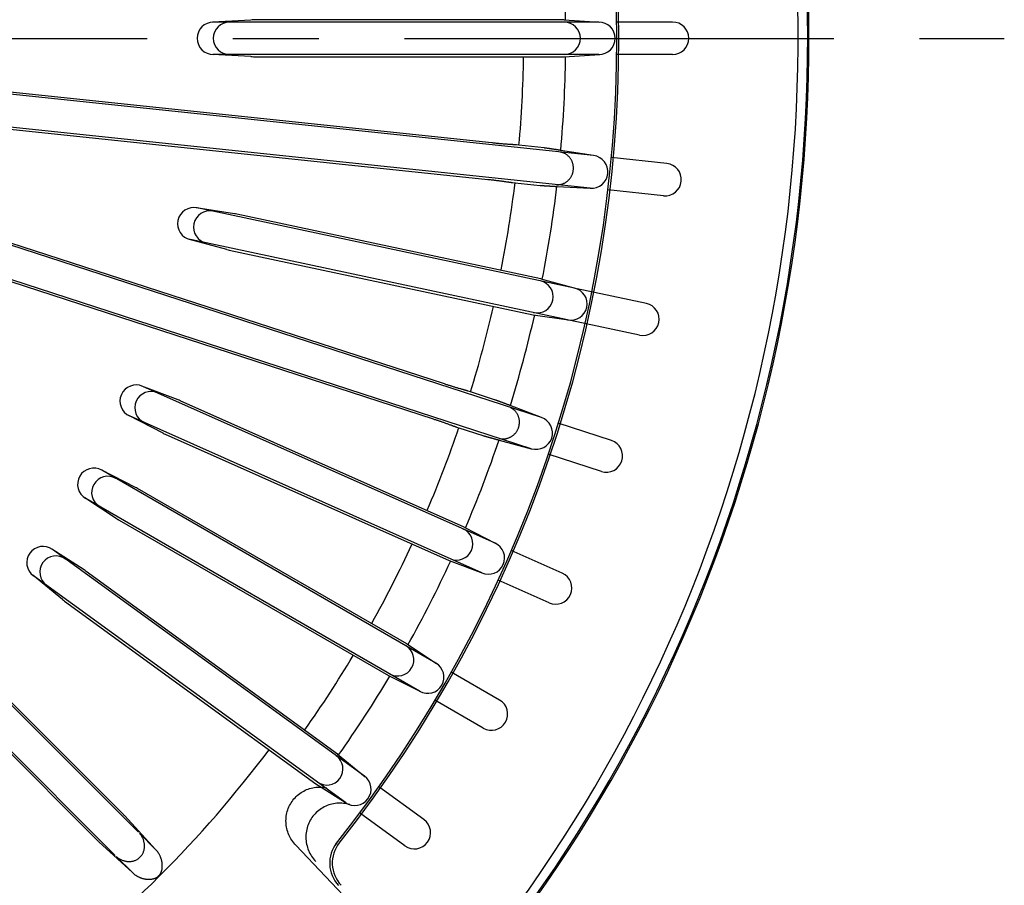
# Model space of a CAD drawing. Units: millimetres. Extents: x -470 to 460, y -239 to 178.
# Drawn here: x 369 to 460, y -53 to 27 of the extents above; entities that cross this region are included whole.
import ezdxf

# ---------------------------------------------------------------- set-up
doc = ezdxf.new("R2010")
doc.units = ezdxf.units.MM
doc.header["$LTSCALE"] = 1.25
doc.linetypes.add('CENTER', pattern=[50.8, 31.75, -6.35, 6.35, -6.35])

# ---------------------------------------------------------------- blocks, each defined once
blk = doc.blocks.new('DC_GROUP_AM30007外形図_195')
at = {"color": 7, "linetype": 'Continuous', "lineweight": 25}
blk.add_line((404.157, -49.786), (399.975, -46.747), dxfattribs=at)
blk = doc.blocks.new('DC_GROUP_AM30007外形図_196')
at = {"color": 7, "linetype": 'Continuous', "lineweight": 25}
blk.add_line((411.415, -38.898), (406.94, -36.315), dxfattribs=at)
blk = doc.blocks.new('DC_GROUP_AM30007外形図_197')
at = {"color": 7, "linetype": 'Continuous', "lineweight": 25}
blk.add_line((405.92, -47.359), (401.738, -44.32), dxfattribs=at)
blk = doc.blocks.new('DC_GROUP_AM30007外形図_200')
at = {"color": 7, "linetype": 'Continuous', "lineweight": 25}
blk.add_line((422.33, -15.153), (417.419, -13.557), dxfattribs=at)
blk = doc.blocks.new('DC_GROUP_AM30007外形図_201')
at = {"color": 7, "linetype": 'Continuous', "lineweight": 25}
blk.add_line((418.715, -24.571), (413.997, -22.47), dxfattribs=at)
blk = doc.blocks.new('DC_GROUP_AM30007外形図_202')
at = {"color": 7, "linetype": 'Continuous', "lineweight": 25}
blk.add_line((412.915, -36.3), (408.44, -33.717), dxfattribs=at)
blk = doc.blocks.new('DC_GROUP_AM30007外形図_203')
at = {"color": 7, "linetype": 'Continuous', "lineweight": 25}
blk.add_line((417.495, -27.312), (412.776, -25.211), dxfattribs=at)
blk = doc.blocks.new('DC_GROUP_AM30007外形図_204')
at = {"color": 7, "linetype": 'Continuous', "lineweight": 25}
blk.add_line((423.257, -12.3), (418.347, -10.704), dxfattribs=at)
blk = doc.blocks.new('DC_GROUP_AM30007外形図_205')
at = {"color": 7, "linetype": 'Continuous', "lineweight": 25}
blk.add_line((425.868, -2.555), (419.484, -1.198), dxfattribs=at)
blk = doc.blocks.new('DC_GROUP_AM30007外形図_211')
at = {"color": 7, "linetype": 'Continuous', "lineweight": 25}
blk.add_line((428.911, 26.401), (423.752, 26.401), dxfattribs=at)
blk = doc.blocks.new('DC_GROUP_AM30007外形図_214')
at = {"color": 7, "linetype": 'Continuous', "lineweight": 25}
blk.add_line((428.384, 13.327), (423.251, 13.866), dxfattribs=at)
blk = doc.blocks.new('DC_GROUP_AM30007外形図_215')
at = {"color": 7, "linetype": 'Continuous', "lineweight": 25}
blk.add_line((428.911, 23.401), (423.752, 23.401), dxfattribs=at)
blk = doc.blocks.new('DC_GROUP_AM30007外形図_216')
at = {"color": 7, "linetype": 'Continuous', "lineweight": 25}
blk.add_line((428.07, 10.343), (422.938, 10.882), dxfattribs=at)
blk = doc.blocks.new('DC_GROUP_AM30007外形図_217')
at = {"color": 7, "linetype": 'Continuous', "lineweight": 25}
blk.add_line((426.492, 0.379), (420.108, 1.736), dxfattribs=at)
blk = doc.blocks.new('DC_GROUP_AM30007外形図_243')
at = {"color": 7, "linetype": 'Continuous', "lineweight": 25}
for p, q in [((378.961, -52.263), (378.995, -52.293)), ((378.995, -52.293), (379.029, -52.323)), ((379.029, -52.323), (379.063, -52.352)), ((379.063, -52.352), (379.098, -52.38)), ((379.098, -52.38), (379.134, -52.408)), ((379.134, -52.408), (379.17, -52.435)), ((379.17, -52.435), (379.206, -52.461)), ((379.206, -52.461), (379.243, -52.487)), ((379.243, -52.487), (379.281, -52.512)), ((379.281, -52.512), (379.319, -52.537)), ((379.319, -52.537), (379.357, -52.56)), ((379.357, -52.56), (379.396, -52.583)), ((379.396, -52.583), (379.436, -52.606)), ((379.436, -52.606), (379.476, -52.627)), ((379.476, -52.627), (379.516, -52.648)), ((379.516, -52.648), (379.556, -52.668)), ((379.556, -52.668), (379.597, -52.687)), ((379.597, -52.687), (379.639, -52.705)), ((379.639, -52.705), (379.68, -52.722)), ((379.68, -52.722), (379.723, -52.739)), ((379.723, -52.739), (379.765, -52.755)), ((379.765, -52.755), (379.808, -52.769)), ((379.808, -52.769), (379.851, -52.783)), ((379.851, -52.783), (379.894, -52.796)), ((379.894, -52.796), (379.937, -52.808))]:
    blk.add_line(p, q, dxfattribs=at)
blk = doc.blocks.new('DC_GROUP_AM30007外形図_244')
at = {"color": 7, "linetype": 'Continuous', "lineweight": 25}
for p, q in [((381.144, -50.144), (381.114, -50.11)), ((381.173, -50.178), (381.144, -50.144)), ((381.202, -50.212), (381.173, -50.178)), ((381.231, -50.247), (381.202, -50.212)), ((381.259, -50.283), (381.231, -50.247)), ((381.286, -50.319), (381.259, -50.283)), ((381.312, -50.355), (381.286, -50.319)), ((381.338, -50.393), (381.312, -50.355)), ((381.363, -50.43), (381.338, -50.393)), ((381.388, -50.468), (381.363, -50.43)), ((381.411, -50.507), (381.388, -50.468)), ((381.434, -50.545), (381.411, -50.507)), ((381.457, -50.585), (381.434, -50.545)), ((381.478, -50.625), (381.457, -50.585)), ((381.499, -50.665), (381.478, -50.625)), ((381.519, -50.706), (381.499, -50.665)), ((381.538, -50.747), (381.519, -50.706)), ((381.556, -50.788), (381.538, -50.747)), ((381.573, -50.83), (381.556, -50.788)), ((381.59, -50.872), (381.573, -50.83)), ((381.605, -50.914), (381.59, -50.872)), ((381.62, -50.957), (381.605, -50.914)), ((381.634, -51), (381.62, -50.957)), ((381.647, -51.043), (381.634, -51)), ((381.659, -51.086), (381.647, -51.043))]:
    blk.add_line(p, q, dxfattribs=at)
blk = doc.blocks.new('DC_GROUP_AM30007外形図_250')
at = {"color": 7, "linetype": 'Continuous', "lineweight": 25}
for p, q in [((381.667, -51.122), (381.659, -51.086)), ((381.676, -51.158), (381.667, -51.122)), ((381.684, -51.193), (381.676, -51.158)), ((381.691, -51.229), (381.684, -51.193)), ((381.698, -51.265), (381.691, -51.229)), ((381.704, -51.302), (381.698, -51.265)), ((381.71, -51.338), (381.704, -51.302)), ((381.715, -51.374), (381.71, -51.338)), ((381.711, -51.922), (381.716, -51.886)), ((381.719, -51.411), (381.715, -51.374)), ((381.716, -51.886), (381.721, -51.849)), ((381.723, -51.447), (381.719, -51.411)), ((381.721, -51.849), (381.724, -51.813)), ((381.726, -51.484), (381.723, -51.447)), ((381.724, -51.813), (381.728, -51.777)), ((381.728, -51.52), (381.726, -51.484)), ((381.73, -51.557), (381.728, -51.52)), ((381.728, -51.777), (381.73, -51.74)), ((381.732, -51.593), (381.73, -51.557)), ((381.73, -51.74), (381.731, -51.703)), ((381.731, -51.703), (381.732, -51.667)), ((381.732, -51.63), (381.732, -51.593)), ((381.732, -51.667), (381.732, -51.63)), ((380.987, -52.809), (381.021, -52.797)), ((381.021, -52.797), (381.056, -52.784)), ((381.056, -52.784), (381.09, -52.77)), ((381.09, -52.77), (381.123, -52.755)), ((381.123, -52.755), (381.156, -52.739)), ((381.156, -52.739), (381.189, -52.722)), ((381.189, -52.722), (381.22, -52.703)), ((381.22, -52.703), (381.251, -52.684)), ((381.251, -52.684), (381.282, -52.663)), ((381.282, -52.663), (381.311, -52.641)), ((381.311, -52.641), (381.34, -52.618)), ((381.34, -52.618), (381.368, -52.595)), ((381.368, -52.595), (381.394, -52.57)), ((381.394, -52.57), (381.42, -52.544)), ((381.42, -52.544), (381.445, -52.517)), ((381.445, -52.517), (381.469, -52.489)), ((381.469, -52.489), (381.492, -52.46)), ((381.492, -52.46), (381.514, -52.431)), ((381.514, -52.431), (381.535, -52.4)), ((381.535, -52.4), (381.554, -52.369)), ((381.554, -52.369), (381.573, -52.338)), ((381.573, -52.338), (381.59, -52.305)), ((381.59, -52.305), (381.606, -52.272)), ((381.606, -52.272), (381.621, -52.239)), ((381.621, -52.239), (381.635, -52.205)), ((381.635, -52.205), (381.648, -52.171)), ((381.648, -52.171), (381.659, -52.136)), ((381.659, -52.136), (381.67, -52.101)), ((381.67, -52.101), (381.68, -52.065)), ((381.68, -52.065), (381.689, -52.03)), ((381.689, -52.03), (381.697, -51.994)), ((381.697, -51.994), (381.704, -51.958)), ((381.704, -51.958), (381.711, -51.922)), ((379.937, -52.808), (379.973, -52.817)), ((379.973, -52.817), (380.008, -52.825)), ((380.008, -52.825), (380.044, -52.833)), ((380.044, -52.833), (380.08, -52.84)), ((380.08, -52.84), (380.116, -52.847)), ((380.116, -52.847), (380.152, -52.853)), ((380.152, -52.853), (380.189, -52.859)), ((380.189, -52.859), (380.225, -52.864)), ((380.225, -52.864), (380.261, -52.868)), ((380.261, -52.868), (380.298, -52.872)), ((380.298, -52.872), (380.334, -52.875)), ((380.334, -52.875), (380.371, -52.878)), ((380.371, -52.878), (380.408, -52.879)), ((380.408, -52.879), (380.444, -52.881)), ((380.444, -52.881), (380.481, -52.881)), ((380.481, -52.881), (380.518, -52.881)), ((380.518, -52.881), (380.554, -52.88)), ((380.554, -52.88), (380.591, -52.879)), ((380.591, -52.879), (380.627, -52.877)), ((380.627, -52.877), (380.664, -52.874)), ((380.664, -52.874), (380.7, -52.87)), ((380.7, -52.87), (380.737, -52.865)), ((380.737, -52.865), (380.773, -52.86)), ((380.773, -52.86), (380.809, -52.853)), ((380.809, -52.853), (380.845, -52.846)), ((380.845, -52.846), (380.881, -52.838)), ((380.881, -52.838), (380.916, -52.829)), ((380.916, -52.829), (380.952, -52.819)), ((380.952, -52.819), (380.987, -52.809))]:
    blk.add_line(p, q, dxfattribs=at)
blk = doc.blocks.new('DC_GROUP_AM30007外形図_261')
at = {"color": 7, "linetype": 'Continuous', "lineweight": 25}
for p, q in [((379.651, -48.654), (379.608, -48.605)), ((379.692, -48.704), (379.651, -48.654)), ((379.732, -48.756), (379.692, -48.704)), ((379.769, -48.809), (379.732, -48.756)), ((379.805, -48.864), (379.769, -48.809)), ((379.84, -48.919), (379.805, -48.864)), ((379.872, -48.976), (379.84, -48.919)), ((379.902, -49.033), (379.872, -48.976)), ((379.93, -49.092), (379.902, -49.033)), ((379.956, -49.152), (379.93, -49.092)), ((379.98, -49.213), (379.956, -49.152)), ((380.002, -49.275), (379.98, -49.213)), ((380.021, -49.337), (380.002, -49.275)), ((380.038, -49.401), (380.021, -49.337)), ((380.052, -49.464), (380.038, -49.401)), ((380.064, -49.529), (380.052, -49.464)), ((380.055, -50.116), (380.067, -50.052)), ((380.074, -49.594), (380.064, -49.529)), ((380.067, -50.052), (380.076, -49.987)), ((380.081, -49.659), (380.074, -49.594)), ((380.076, -49.987), (380.083, -49.921)), ((380.085, -49.724), (380.081, -49.659)), ((380.083, -49.921), (380.086, -49.856)), ((380.087, -49.79), (380.085, -49.724)), ((380.086, -49.856), (380.087, -49.79)), ((377.456, -50.757), (377.505, -50.8)), ((377.505, -50.8), (377.555, -50.841)), ((377.555, -50.841), (377.607, -50.881)), ((377.607, -50.881), (377.66, -50.919)), ((377.66, -50.919), (377.715, -50.955)), ((377.715, -50.955), (377.771, -50.989)), ((379.447, -51.01), (379.502, -50.973)), ((379.502, -50.973), (379.554, -50.934)), ((379.554, -50.934), (379.604, -50.893)), ((379.604, -50.893), (379.653, -50.849)), ((379.653, -50.849), (379.699, -50.803)), ((379.699, -50.803), (379.743, -50.754)), ((379.743, -50.754), (379.784, -50.704)), ((379.784, -50.704), (379.823, -50.652)), ((379.823, -50.652), (379.86, -50.598)), ((379.86, -50.598), (379.894, -50.542)), ((379.894, -50.542), (379.925, -50.485)), ((379.925, -50.485), (379.954, -50.426)), ((379.954, -50.426), (379.98, -50.366)), ((379.98, -50.366), (380.003, -50.305)), ((380.003, -50.305), (380.023, -50.243)), ((380.023, -50.243), (380.041, -50.18)), ((380.041, -50.18), (380.055, -50.116)), ((377.771, -50.989), (377.828, -51.022)), ((377.828, -51.022), (377.886, -51.052)), ((377.886, -51.052), (377.945, -51.08)), ((377.945, -51.08), (378.005, -51.106)), ((378.005, -51.106), (378.066, -51.13)), ((378.066, -51.13), (378.128, -51.151)), ((378.128, -51.151), (378.191, -51.17)), ((378.191, -51.17), (378.254, -51.187)), ((378.254, -51.187), (378.318, -51.202)), ((378.318, -51.202), (378.382, -51.214)), ((378.382, -51.214), (378.447, -51.223)), ((378.447, -51.223), (378.512, -51.23)), ((378.512, -51.23), (378.577, -51.235)), ((378.577, -51.235), (378.642, -51.236)), ((378.642, -51.236), (378.708, -51.236)), ((378.708, -51.236), (378.773, -51.232)), ((378.773, -51.232), (378.838, -51.226)), ((378.838, -51.226), (378.902, -51.217)), ((378.902, -51.217), (378.966, -51.205)), ((378.966, -51.205), (379.03, -51.19)), ((379.03, -51.19), (379.093, -51.173)), ((379.093, -51.173), (379.155, -51.152)), ((379.155, -51.152), (379.216, -51.129)), ((379.216, -51.129), (379.276, -51.103)), ((379.276, -51.103), (379.334, -51.075)), ((379.334, -51.075), (379.392, -51.044)), ((379.392, -51.044), (379.447, -51.01))]:
    blk.add_line(p, q, dxfattribs=at)
blk = doc.blocks.new('DC_GROUP_AM30007外形図_304')
at = {"color": 7, "linetype": 'Continuous', "lineweight": 25}
for p, q in [((394.945, -44.65), (395.079, -44.59)), ((395.079, -44.59), (395.215, -44.537)), ((395.215, -44.537), (395.354, -44.49)), ((395.354, -44.49), (395.495, -44.45)), ((395.495, -44.45), (395.638, -44.416)), ((395.638, -44.416), (395.782, -44.388)), ((395.782, -44.388), (395.927, -44.368)), ((395.927, -44.368), (396.073, -44.354)), ((396.073, -44.354), (396.22, -44.347)), ((396.22, -44.347), (396.366, -44.346)), ((396.366, -44.346), (396.513, -44.352)), ((396.513, -44.352), (396.659, -44.365)), ((396.659, -44.365), (396.804, -44.384)), ((396.804, -44.384), (396.948, -44.409)), ((393.813, -45.56), (393.905, -45.446)), ((393.905, -45.446), (394.003, -45.337)), ((394.003, -45.337), (394.105, -45.232)), ((394.105, -45.232), (394.213, -45.132)), ((394.213, -45.132), (394.325, -45.038)), ((394.325, -45.038), (394.441, -44.949)), ((394.441, -44.949), (394.562, -44.865)), ((394.562, -44.865), (394.686, -44.787)), ((394.686, -44.787), (394.814, -44.715)), ((394.814, -44.715), (394.945, -44.65)), ((393.331, -46.462), (393.381, -46.324)), ((393.381, -46.324), (393.438, -46.189)), ((393.438, -46.189), (393.501, -46.056)), ((393.501, -46.056), (393.57, -45.927)), ((393.57, -45.927), (393.645, -45.801)), ((393.645, -45.801), (393.726, -45.679)), ((393.726, -45.679), (393.813, -45.56)), ((393.166, -47.47), (393.169, -47.323)), ((393.169, -47.323), (393.179, -47.177)), ((393.179, -47.177), (393.196, -47.031)), ((393.196, -47.031), (393.22, -46.887)), ((393.22, -46.887), (393.25, -46.743)), ((393.25, -46.743), (393.288, -46.602)), ((393.288, -46.602), (393.331, -46.462)), ((393.169, -47.616), (393.166, -47.47)), ((393.179, -47.763), (393.169, -47.616)), ((393.195, -47.908), (393.179, -47.763)), ((393.219, -48.053), (393.195, -47.908)), ((393.248, -48.197), (393.219, -48.053)), ((393.284, -48.339), (393.248, -48.197)), ((393.327, -48.479), (393.284, -48.339)), ((393.376, -48.617), (393.327, -48.479)), ((393.43, -48.753), (393.376, -48.617)), ((393.491, -48.886), (393.43, -48.753)), ((393.558, -49.017), (393.491, -48.886)), ((393.631, -49.145), (393.558, -49.017)), ((393.709, -49.269), (393.631, -49.145)), ((393.792, -49.389), (393.709, -49.269)), ((393.881, -49.506), (393.792, -49.389)), ((393.974, -49.619), (393.881, -49.506)), ((394.072, -49.727), (393.974, -49.619))]:
    blk.add_line(p, q, dxfattribs=at)
blk = doc.blocks.new('DC_GROUP_AM30007外形図_305')
at = {"color": 7, "linetype": 'Continuous', "lineweight": 25}
for p, q in [((396.32, -46.421), (396.198, -46.512)), ((396.446, -46.336), (396.32, -46.421)), ((396.576, -46.258), (396.446, -46.336)), ((396.71, -46.186), (396.576, -46.258)), ((396.847, -46.12), (396.71, -46.186)), ((396.986, -46.061), (396.847, -46.12)), ((397.129, -46.009), (396.986, -46.061)), ((397.274, -45.964), (397.129, -46.009)), ((397.421, -45.926), (397.274, -45.964)), ((397.57, -45.895), (397.421, -45.926)), ((397.72, -45.871), (397.57, -45.895)), ((397.87, -45.854), (397.72, -45.871)), ((398.022, -45.845), (397.87, -45.854)), ((398.174, -45.842), (398.022, -45.845)), ((398.326, -45.847), (398.174, -45.842)), ((398.478, -45.859), (398.326, -45.847)), ((398.628, -45.878), (398.478, -45.859)), ((398.778, -45.903), (398.628, -45.878)), ((398.926, -45.936), (398.778, -45.903)), ((399.072, -45.975), (398.926, -45.936)), ((395.489, -47.297), (395.411, -47.427)), ((395.573, -47.171), (395.489, -47.297)), ((395.663, -47.048), (395.573, -47.171)), ((395.76, -46.931), (395.663, -47.048)), ((395.861, -46.818), (395.76, -46.931)), ((395.968, -46.71), (395.861, -46.818)), ((396.081, -46.608), (395.968, -46.71)), ((396.198, -46.512), (396.081, -46.608)), ((395.122, -48.128), (395.085, -48.275)), ((395.166, -47.982), (395.122, -48.128)), ((395.217, -47.839), (395.166, -47.982)), ((395.275, -47.699), (395.217, -47.839)), ((395.34, -47.561), (395.275, -47.699)), ((395.411, -47.427), (395.34, -47.561)), ((395.009, -48.877), (395.008, -49.028)), ((395.008, -49.028), (395.015, -49.18)), ((395.017, -48.725), (395.009, -48.877)), ((395.033, -48.574), (395.017, -48.725)), ((395.055, -48.424), (395.033, -48.574)), ((395.085, -48.275), (395.055, -48.424)), ((395.015, -49.18), (395.028, -49.331)), ((395.028, -49.331), (395.048, -49.482)), ((395.048, -49.482), (395.076, -49.631)), ((395.076, -49.631), (395.111, -49.779)), ((395.111, -49.779), (395.152, -49.925)), ((395.152, -49.925), (395.2, -50.069)), ((395.2, -50.069), (395.255, -50.21)), ((395.255, -50.21), (395.317, -50.349)), ((395.317, -50.349), (395.384, -50.485)), ((395.384, -50.485), (395.458, -50.618)), ((395.458, -50.618), (395.538, -50.747)), ((395.538, -50.747), (395.624, -50.873)), ((395.624, -50.873), (395.715, -50.994)), ((395.715, -50.994), (395.812, -51.111)), ((395.812, -51.111), (395.913, -51.223))]:
    blk.add_line(p, q, dxfattribs=at)
blk = doc.blocks.new('DC_GROUP_AM30007外形図_351')
at = {"color": 7, "linetype": 'Continuous', "lineweight": 25}
for p, q in [((408.466, -10.885), (408.485, -10.892)), ((408.485, -10.892), (408.503, -10.899)), ((408.503, -10.899), (408.522, -10.906)), ((408.522, -10.906), (408.541, -10.913)), ((408.541, -10.913), (408.559, -10.92)), ((408.559, -10.92), (408.578, -10.927)), ((408.578, -10.927), (408.597, -10.934)), ((408.597, -10.934), (408.616, -10.941)), ((408.616, -10.941), (408.634, -10.948)), ((408.634, -10.948), (408.653, -10.955)), ((408.653, -10.955), (408.672, -10.961)), ((408.672, -10.961), (408.691, -10.968)), ((408.691, -10.968), (408.709, -10.975)), ((408.709, -10.975), (408.728, -10.982)), ((408.728, -10.982), (408.747, -10.988)), ((408.747, -10.988), (408.766, -10.995)), ((408.766, -10.995), (408.785, -11.002)), ((408.785, -11.002), (408.804, -11.008)), ((408.804, -11.008), (408.823, -11.014)), ((408.823, -11.014), (408.842, -11.021)), ((408.842, -11.021), (408.861, -11.027)), ((408.861, -11.027), (408.88, -11.033)), ((408.88, -11.033), (408.899, -11.039)), ((408.899, -11.039), (408.918, -11.045)), ((408.918, -11.045), (408.937, -11.051))]:
    blk.add_line(p, q, dxfattribs=at)
blk = doc.blocks.new('DC_GROUP_AM30007外形図_352')
at = {"color": 7, "linetype": 'Continuous', "lineweight": 25}
for p, q in [((409.555, -7.598), (409.536, -7.593)), ((409.574, -7.603), (409.555, -7.598)), ((409.593, -7.608), (409.574, -7.603)), ((409.613, -7.614), (409.593, -7.608)), ((409.632, -7.619), (409.613, -7.614)), ((409.651, -7.624), (409.632, -7.619)), ((409.67, -7.63), (409.651, -7.624)), ((409.69, -7.635), (409.67, -7.63)), ((409.709, -7.641), (409.69, -7.635)), ((409.728, -7.646), (409.709, -7.641)), ((409.747, -7.652), (409.728, -7.646)), ((409.766, -7.657), (409.747, -7.652)), ((409.786, -7.663), (409.766, -7.657)), ((409.805, -7.668), (409.786, -7.663)), ((409.824, -7.674), (409.805, -7.668)), ((409.843, -7.68), (409.824, -7.674)), ((409.862, -7.686), (409.843, -7.68)), ((409.881, -7.691), (409.862, -7.686)), ((409.9, -7.697), (409.881, -7.691)), ((409.919, -7.703), (409.9, -7.697)), ((409.938, -7.71), (409.919, -7.703)), ((409.957, -7.716), (409.938, -7.71)), ((409.976, -7.722), (409.957, -7.716)), ((409.995, -7.729), (409.976, -7.722)), ((410.014, -7.735), (409.995, -7.729))]:
    blk.add_line(p, q, dxfattribs=at)
blk = doc.blocks.new('DC_GROUP_AM30007外形図_353')
at = {"color": 7, "linetype": 'Continuous', "lineweight": 25}
for p, q in [((413.873, -9.226), (413.823, -9.205)), ((413.922, -9.248), (413.873, -9.226)), ((413.97, -9.272), (413.922, -9.248)), ((414.017, -9.298), (413.97, -9.272)), ((414.063, -9.325), (414.017, -9.298)), ((414.108, -9.355), (414.063, -9.325)), ((414.152, -9.386), (414.108, -9.355)), ((414.195, -9.418), (414.152, -9.386)), ((414.237, -9.452), (414.195, -9.418)), ((414.277, -9.488), (414.237, -9.452)), ((414.316, -9.525), (414.277, -9.488)), ((414.353, -9.563), (414.316, -9.525)), ((414.389, -9.603), (414.353, -9.563)), ((414.423, -9.644), (414.389, -9.603)), ((414.456, -9.686), (414.423, -9.644)), ((414.487, -9.729), (414.456, -9.686)), ((414.517, -9.774), (414.487, -9.729)), ((414.545, -9.819), (414.517, -9.774)), ((414.572, -9.866), (414.545, -9.819)), ((414.596, -9.913), (414.572, -9.866)), ((414.62, -9.962), (414.596, -9.913)), ((414.641, -10.011), (414.62, -9.962)), ((414.66, -10.06), (414.641, -10.011)), ((414.678, -10.111), (414.66, -10.06)), ((414.694, -10.162), (414.678, -10.111)), ((414.708, -10.213), (414.694, -10.162)), ((414.721, -10.265), (414.708, -10.213)), ((414.716, -10.955), (414.727, -10.903)), ((414.731, -10.318), (414.721, -10.265)), ((414.727, -10.903), (414.736, -10.85)), ((414.74, -10.371), (414.731, -10.318)), ((414.736, -10.85), (414.744, -10.797)), ((414.747, -10.424), (414.74, -10.371)), ((414.744, -10.797), (414.75, -10.744)), ((414.752, -10.477), (414.747, -10.424)), ((414.75, -10.744), (414.754, -10.691)), ((414.755, -10.53), (414.752, -10.477)), ((414.754, -10.691), (414.756, -10.637)), ((414.757, -10.584), (414.755, -10.53)), ((414.756, -10.637), (414.757, -10.584)), ((414.149, -11.838), (414.191, -11.805)), ((414.191, -11.805), (414.232, -11.77)), ((414.232, -11.77), (414.271, -11.734)), ((414.271, -11.734), (414.309, -11.696)), ((414.309, -11.696), (414.346, -11.657)), ((414.346, -11.657), (414.381, -11.617)), ((414.381, -11.617), (414.415, -11.576)), ((414.415, -11.576), (414.448, -11.534)), ((414.448, -11.534), (414.479, -11.49)), ((414.479, -11.49), (414.509, -11.446)), ((414.509, -11.446), (414.537, -11.4)), ((414.537, -11.4), (414.563, -11.354)), ((414.563, -11.354), (414.588, -11.306)), ((414.588, -11.306), (414.611, -11.258)), ((414.611, -11.258), (414.633, -11.209)), ((414.633, -11.209), (414.653, -11.159)), ((414.653, -11.159), (414.671, -11.109)), ((414.671, -11.109), (414.688, -11.058)), ((414.688, -11.058), (414.702, -11.007)), ((414.702, -11.007), (414.716, -10.955)), ((412.883, -12.1), (412.935, -12.113)), ((412.935, -12.113), (412.987, -12.124)), ((412.987, -12.124), (413.04, -12.132)), ((413.04, -12.132), (413.093, -12.139)), ((413.093, -12.139), (413.147, -12.144)), ((413.147, -12.144), (413.201, -12.147)), ((413.201, -12.147), (413.255, -12.148)), ((413.255, -12.148), (413.309, -12.147)), ((413.309, -12.147), (413.362, -12.143)), ((413.362, -12.143), (413.416, -12.138)), ((413.416, -12.138), (413.469, -12.131)), ((413.469, -12.131), (413.522, -12.122)), ((413.522, -12.122), (413.574, -12.111)), ((413.574, -12.111), (413.626, -12.098)), ((413.626, -12.098), (413.677, -12.083)), ((413.677, -12.083), (413.728, -12.067)), ((413.728, -12.067), (413.778, -12.048)), ((413.778, -12.048), (413.828, -12.028)), ((413.828, -12.028), (413.876, -12.006)), ((413.876, -12.006), (413.924, -11.982)), ((413.924, -11.982), (413.971, -11.957)), ((413.971, -11.957), (414.017, -11.929)), ((414.017, -11.929), (414.062, -11.901)), ((414.062, -11.901), (414.106, -11.87)), ((414.106, -11.87), (414.149, -11.838))]:
    blk.add_line(p, q, dxfattribs=at)
blk = doc.blocks.new('DC_GROUP_AM30007外形図_354')
at = {"color": 7, "linetype": 'Continuous', "lineweight": 25}
for p, q in [((412.492, -8.544), (412.456, -8.532)), ((412.529, -8.557), (412.492, -8.544)), ((412.565, -8.569), (412.529, -8.557)), ((412.602, -8.582), (412.565, -8.569)), ((412.638, -8.595), (412.602, -8.582)), ((412.675, -8.608), (412.638, -8.595)), ((412.711, -8.622), (412.675, -8.608)), ((412.748, -8.635), (412.711, -8.622)), ((412.784, -8.648), (412.748, -8.635)), ((412.82, -8.661), (412.784, -8.648)), ((412.857, -8.674), (412.82, -8.661)), ((412.893, -8.688), (412.857, -8.674)), ((412.929, -8.701), (412.893, -8.688)), ((412.966, -8.715), (412.929, -8.701)), ((413.002, -8.728), (412.966, -8.715)), ((413.038, -8.742), (413.002, -8.728)), ((413.075, -8.755), (413.038, -8.742)), ((413.111, -8.768), (413.075, -8.755)), ((413.147, -8.782), (413.111, -8.768)), ((413.183, -8.796), (413.147, -8.782)), ((413.22, -8.809), (413.183, -8.796)), ((413.256, -8.823), (413.22, -8.809)), ((413.292, -8.836), (413.256, -8.823)), ((413.328, -8.85), (413.292, -8.836)), ((413.365, -8.863), (413.328, -8.85)), ((413.401, -8.877), (413.365, -8.863)), ((413.437, -8.891), (413.401, -8.877)), ((413.473, -8.904), (413.437, -8.891)), ((413.509, -8.918), (413.473, -8.904)), ((413.546, -8.932), (413.509, -8.918)), ((413.582, -8.945), (413.546, -8.932)), ((413.618, -8.959), (413.582, -8.945)), ((413.654, -8.973), (413.618, -8.959)), ((413.69, -8.986), (413.654, -8.973)), ((413.727, -9), (413.69, -8.986)), ((413.763, -9.014), (413.727, -9)), ((413.799, -9.028), (413.763, -9.014)), ((413.835, -9.041), (413.799, -9.028)), ((413.871, -9.055), (413.835, -9.041)), ((413.907, -9.069), (413.871, -9.055))]:
    blk.add_line(p, q, dxfattribs=at)
blk = doc.blocks.new('DC_GROUP_AM30007外形図_355')
at = {"color": 7, "linetype": 'Continuous', "lineweight": 25}
for p, q in [((411.38, -11.841), (411.417, -11.853)), ((411.417, -11.853), (411.454, -11.864)), ((411.454, -11.864), (411.491, -11.875)), ((411.491, -11.875), (411.528, -11.886)), ((411.528, -11.886), (411.566, -11.897)), ((411.566, -11.897), (411.603, -11.908)), ((411.603, -11.908), (411.64, -11.919)), ((411.64, -11.919), (411.677, -11.93)), ((411.677, -11.93), (411.714, -11.94)), ((411.714, -11.94), (411.751, -11.951)), ((411.751, -11.951), (411.789, -11.962)), ((411.789, -11.962), (411.826, -11.972)), ((411.826, -11.972), (411.863, -11.983)), ((411.863, -11.983), (411.9, -11.993)), ((411.9, -11.993), (411.938, -12.004)), ((411.938, -12.004), (411.975, -12.014)), ((411.975, -12.014), (412.012, -12.025)), ((412.012, -12.025), (412.05, -12.035)), ((412.05, -12.035), (412.087, -12.045)), ((412.087, -12.045), (412.124, -12.056)), ((412.124, -12.056), (412.161, -12.066)), ((412.161, -12.066), (412.199, -12.076)), ((412.199, -12.076), (412.236, -12.087)), ((412.236, -12.087), (412.273, -12.097)), ((412.273, -12.097), (412.311, -12.107)), ((412.311, -12.107), (412.348, -12.118)), ((412.348, -12.118), (412.385, -12.128)), ((412.385, -12.128), (412.423, -12.138)), ((412.423, -12.138), (412.46, -12.148)), ((412.46, -12.148), (412.497, -12.159)), ((412.497, -12.159), (412.535, -12.169)), ((412.535, -12.169), (412.572, -12.179)), ((412.572, -12.179), (412.609, -12.189)), ((412.609, -12.189), (412.647, -12.199)), ((412.647, -12.199), (412.684, -12.209)), ((412.684, -12.209), (412.721, -12.22)), ((412.721, -12.22), (412.759, -12.23)), ((412.759, -12.23), (412.796, -12.24)), ((412.796, -12.24), (412.833, -12.25)), ((412.833, -12.25), (412.871, -12.26))]:
    blk.add_line(p, q, dxfattribs=at)
blk = doc.blocks.new('DC_GROUP_AM30007外形図_356')
at = {"color": 7, "linetype": 'Continuous', "lineweight": 25}
for p, q in [((406.774, -10.299), (406.842, -10.321)), ((406.842, -10.321), (406.91, -10.344)), ((406.91, -10.344), (406.978, -10.366)), ((406.978, -10.366), (407.046, -10.388)), ((407.046, -10.388), (407.114, -10.411)), ((407.114, -10.411), (407.182, -10.433)), ((407.182, -10.433), (407.25, -10.456)), ((407.25, -10.456), (407.318, -10.479)), ((407.318, -10.479), (407.386, -10.502)), ((407.386, -10.502), (407.454, -10.525)), ((407.454, -10.525), (407.522, -10.548)), ((407.522, -10.548), (407.589, -10.571)), ((407.589, -10.571), (407.657, -10.594)), ((407.657, -10.594), (407.725, -10.618)), ((407.725, -10.618), (407.792, -10.641)), ((407.792, -10.641), (407.86, -10.665)), ((407.86, -10.665), (407.928, -10.689)), ((407.928, -10.689), (407.995, -10.713)), ((407.995, -10.713), (408.063, -10.737)), ((408.063, -10.737), (408.13, -10.761)), ((408.13, -10.761), (408.197, -10.785)), ((408.197, -10.785), (408.265, -10.81)), ((408.265, -10.81), (408.332, -10.835)), ((408.332, -10.835), (408.399, -10.86)), ((408.399, -10.86), (408.466, -10.885))]:
    blk.add_line(p, q, dxfattribs=at)
blk = doc.blocks.new('DC_GROUP_AM30007外形図_357')
at = {"color": 7, "linetype": 'Continuous', "lineweight": 25}
for p, q in [((407.891, -7.094), (407.823, -7.072)), ((407.959, -7.116), (407.891, -7.094)), ((408.027, -7.138), (407.959, -7.116)), ((408.095, -7.16), (408.027, -7.138)), ((408.164, -7.182), (408.095, -7.16)), ((408.232, -7.203), (408.164, -7.182)), ((408.3, -7.225), (408.232, -7.203)), ((408.368, -7.246), (408.3, -7.225)), ((408.437, -7.268), (408.368, -7.246)), ((408.505, -7.289), (408.437, -7.268)), ((408.574, -7.31), (408.505, -7.289)), ((408.642, -7.331), (408.574, -7.31)), ((408.711, -7.352), (408.642, -7.331)), ((408.779, -7.373), (408.711, -7.352)), ((408.848, -7.394), (408.779, -7.373)), ((408.916, -7.414), (408.848, -7.394)), ((408.985, -7.435), (408.916, -7.414)), ((409.053, -7.455), (408.985, -7.435)), ((409.122, -7.475), (409.053, -7.455)), ((409.191, -7.495), (409.122, -7.475)), ((409.26, -7.515), (409.191, -7.495)), ((409.329, -7.535), (409.26, -7.515)), ((409.398, -7.554), (409.329, -7.535)), ((409.467, -7.573), (409.398, -7.554)), ((409.536, -7.593), (409.467, -7.573))]:
    blk.add_line(p, q, dxfattribs=at)
blk = doc.blocks.new('DC_GROUP_AM30007外形図_358')
at = {"color": 7, "linetype": 'Continuous', "lineweight": 25}
for p, q in [((413.621, 11.628), (413.641, 11.625)), ((413.641, 11.625), (413.66, 11.622)), ((413.66, 11.622), (413.68, 11.619)), ((413.68, 11.619), (413.7, 11.616)), ((413.7, 11.616), (413.72, 11.613)), ((413.72, 11.613), (413.739, 11.61)), ((413.739, 11.61), (413.759, 11.607)), ((413.759, 11.607), (413.779, 11.604)), ((413.779, 11.604), (413.799, 11.601)), ((413.799, 11.601), (413.819, 11.598)), ((413.819, 11.598), (413.838, 11.595)), ((413.838, 11.595), (413.858, 11.593)), ((413.858, 11.593), (413.878, 11.59)), ((413.878, 11.59), (413.898, 11.587)), ((413.898, 11.587), (413.918, 11.585)), ((413.918, 11.585), (413.937, 11.582)), ((413.937, 11.582), (413.957, 11.58)), ((413.957, 11.58), (413.977, 11.577)), ((413.977, 11.577), (413.997, 11.575)), ((413.997, 11.575), (414.017, 11.573)), ((414.017, 11.573), (414.037, 11.571)), ((414.037, 11.571), (414.056, 11.569)), ((414.056, 11.569), (414.076, 11.567)), ((414.076, 11.567), (414.096, 11.565)), ((414.096, 11.565), (414.116, 11.563))]:
    blk.add_line(p, q, dxfattribs=at)
blk = doc.blocks.new('DC_GROUP_AM30007外形図_359')
at = {"color": 7, "linetype": 'Continuous', "lineweight": 25}
for p, q in [((414.003, 15.069), (413.983, 15.07)), ((414.023, 15.068), (414.003, 15.069)), ((414.043, 15.067), (414.023, 15.068)), ((414.063, 15.066), (414.043, 15.067)), ((414.083, 15.065), (414.063, 15.066)), ((414.102, 15.063), (414.083, 15.065)), ((414.122, 15.062), (414.102, 15.063)), ((414.142, 15.061), (414.122, 15.062)), ((414.162, 15.059), (414.142, 15.061)), ((414.182, 15.058), (414.162, 15.059)), ((414.202, 15.057), (414.182, 15.058)), ((414.222, 15.055), (414.202, 15.057)), ((414.242, 15.054), (414.222, 15.055)), ((414.262, 15.052), (414.242, 15.054)), ((414.282, 15.051), (414.262, 15.052)), ((414.302, 15.049), (414.282, 15.051)), ((414.322, 15.047), (414.302, 15.049)), ((414.342, 15.046), (414.322, 15.047)), ((414.361, 15.044), (414.342, 15.046)), ((414.381, 15.042), (414.361, 15.044)), ((414.401, 15.04), (414.381, 15.042)), ((414.421, 15.038), (414.401, 15.04)), ((414.441, 15.035), (414.421, 15.038)), ((414.461, 15.033), (414.441, 15.035)), ((414.481, 15.03), (414.461, 15.033))]:
    blk.add_line(p, q, dxfattribs=at)
blk = doc.blocks.new('DC_GROUP_AM30007外形図_360')
at = {"color": 7, "linetype": 'Continuous', "lineweight": 25}
for p, q in [((418.565, 14.375), (418.512, 14.384)), ((418.617, 14.363), (418.565, 14.375)), ((418.669, 14.35), (418.617, 14.363)), ((418.721, 14.334), (418.669, 14.35)), ((418.771, 14.317), (418.721, 14.334)), ((418.822, 14.297), (418.771, 14.317)), ((418.871, 14.276), (418.822, 14.297)), ((418.92, 14.253), (418.871, 14.276)), ((418.968, 14.229), (418.92, 14.253)), ((419.015, 14.202), (418.968, 14.229)), ((419.06, 14.174), (419.015, 14.202)), ((419.105, 14.144), (419.06, 14.174)), ((419.148, 14.113), (419.105, 14.144)), ((419.19, 14.08), (419.148, 14.113)), ((419.231, 14.046), (419.19, 14.08)), ((419.271, 14.01), (419.231, 14.046)), ((419.309, 13.973), (419.271, 14.01)), ((419.346, 13.934), (419.309, 13.973)), ((419.382, 13.894), (419.346, 13.934)), ((419.416, 13.853), (419.382, 13.894)), ((419.448, 13.81), (419.416, 13.853)), ((419.479, 13.767), (419.448, 13.81)), ((419.509, 13.722), (419.479, 13.767)), ((419.537, 13.676), (419.509, 13.722)), ((419.563, 13.63), (419.537, 13.676)), ((419.587, 13.582), (419.563, 13.63)), ((419.61, 13.534), (419.587, 13.582)), ((419.632, 13.485), (419.61, 13.534)), ((419.651, 13.435), (419.632, 13.485)), ((419.669, 13.385), (419.651, 13.435)), ((419.685, 13.333), (419.669, 13.385)), ((419.699, 13.282), (419.685, 13.333)), ((419.712, 13.23), (419.699, 13.282)), ((419.722, 13.178), (419.712, 13.23)), ((419.731, 13.125), (419.722, 13.178)), ((419.738, 13.072), (419.731, 13.125)), ((419.737, 12.698), (419.743, 12.751)), ((419.744, 13.019), (419.738, 13.072)), ((419.743, 12.751), (419.747, 12.805)), ((419.747, 12.965), (419.744, 13.019)), ((419.749, 12.912), (419.747, 12.965)), ((419.747, 12.805), (419.749, 12.858)), ((419.749, 12.858), (419.749, 12.912)), ((419.306, 11.798), (419.343, 11.837)), ((419.343, 11.837), (419.379, 11.877)), ((419.379, 11.877), (419.412, 11.918)), ((419.412, 11.918), (419.445, 11.961)), ((419.445, 11.961), (419.476, 12.004)), ((419.476, 12.004), (419.505, 12.049)), ((419.505, 12.049), (419.533, 12.094)), ((419.533, 12.094), (419.559, 12.141)), ((419.559, 12.141), (419.584, 12.188)), ((419.584, 12.188), (419.607, 12.237)), ((419.607, 12.237), (419.629, 12.286)), ((419.629, 12.286), (419.648, 12.335)), ((419.648, 12.335), (419.666, 12.386)), ((419.666, 12.386), (419.683, 12.437)), ((419.683, 12.437), (419.697, 12.488)), ((419.697, 12.488), (419.71, 12.54)), ((419.71, 12.54), (419.721, 12.593)), ((419.721, 12.593), (419.73, 12.645)), ((419.73, 12.645), (419.737, 12.698)), ((418.194, 11.357), (418.247, 11.355)), ((418.247, 11.355), (418.301, 11.356)), ((418.301, 11.356), (418.355, 11.358)), ((418.355, 11.358), (418.408, 11.363)), ((418.408, 11.363), (418.462, 11.369)), ((418.462, 11.369), (418.515, 11.378)), ((418.515, 11.378), (418.568, 11.388)), ((418.568, 11.388), (418.62, 11.4)), ((418.62, 11.4), (418.672, 11.414)), ((418.672, 11.414), (418.723, 11.431)), ((418.723, 11.431), (418.774, 11.449)), ((418.774, 11.449), (418.824, 11.468)), ((418.824, 11.468), (418.872, 11.49)), ((418.872, 11.49), (418.92, 11.514)), ((418.92, 11.514), (418.968, 11.539)), ((418.968, 11.539), (419.014, 11.566)), ((419.014, 11.566), (419.059, 11.594)), ((419.059, 11.594), (419.103, 11.624)), ((419.103, 11.624), (419.146, 11.656)), ((419.146, 11.656), (419.188, 11.689)), ((419.188, 11.689), (419.229, 11.724)), ((419.229, 11.724), (419.268, 11.76)), ((419.268, 11.76), (419.306, 11.798))]:
    blk.add_line(p, q, dxfattribs=at)
blk = doc.blocks.new('DC_GROUP_AM30007外形図_361')
at = {"color": 7, "linetype": 'Continuous', "lineweight": 25}
for p, q in [((417.073, 14.754), (417.034, 14.759)), ((417.111, 14.75), (417.073, 14.754)), ((417.15, 14.745), (417.111, 14.75)), ((417.188, 14.74), (417.15, 14.745)), ((417.226, 14.735), (417.188, 14.74)), ((417.265, 14.729), (417.226, 14.735)), ((417.303, 14.724), (417.265, 14.729)), ((417.341, 14.719), (417.303, 14.724)), ((417.38, 14.713), (417.341, 14.719)), ((417.418, 14.708), (417.38, 14.713)), ((417.456, 14.703), (417.418, 14.708)), ((417.495, 14.697), (417.456, 14.703)), ((417.533, 14.692), (417.495, 14.697)), ((417.571, 14.686), (417.533, 14.692)), ((417.61, 14.68), (417.571, 14.686)), ((417.648, 14.675), (417.61, 14.68)), ((417.686, 14.669), (417.648, 14.675)), ((417.724, 14.663), (417.686, 14.669)), ((417.763, 14.658), (417.724, 14.663)), ((417.801, 14.652), (417.763, 14.658)), ((417.839, 14.646), (417.801, 14.652)), ((417.878, 14.641), (417.839, 14.646)), ((417.916, 14.635), (417.878, 14.641)), ((417.954, 14.629), (417.916, 14.635)), ((417.992, 14.623), (417.954, 14.629)), ((418.031, 14.618), (417.992, 14.623)), ((418.069, 14.612), (418.031, 14.618)), ((418.107, 14.606), (418.069, 14.612)), ((418.145, 14.6), (418.107, 14.606)), ((418.184, 14.594), (418.145, 14.6)), ((418.222, 14.588), (418.184, 14.594)), ((418.26, 14.583), (418.222, 14.588)), ((418.298, 14.577), (418.26, 14.583)), ((418.337, 14.571), (418.298, 14.577)), ((418.375, 14.565), (418.337, 14.571)), ((418.413, 14.559), (418.375, 14.565)), ((418.451, 14.553), (418.413, 14.559)), ((418.49, 14.547), (418.451, 14.553)), ((418.528, 14.541), (418.49, 14.547)), ((418.566, 14.535), (418.528, 14.541))]:
    blk.add_line(p, q, dxfattribs=at)
blk = doc.blocks.new('DC_GROUP_AM30007外形図_362')
at = {"color": 7, "linetype": 'Continuous', "lineweight": 25}
for p, q in [((416.671, 11.298), (416.709, 11.294)), ((416.709, 11.294), (416.748, 11.291)), ((416.748, 11.291), (416.786, 11.288)), ((416.786, 11.288), (416.825, 11.285)), ((416.825, 11.285), (416.863, 11.282)), ((416.863, 11.282), (416.902, 11.279)), ((416.902, 11.279), (416.941, 11.276)), ((416.941, 11.276), (416.979, 11.273)), ((416.979, 11.273), (417.018, 11.271)), ((417.018, 11.271), (417.056, 11.268)), ((417.056, 11.268), (417.095, 11.265)), ((417.095, 11.265), (417.134, 11.263)), ((417.134, 11.263), (417.172, 11.26)), ((417.172, 11.26), (417.211, 11.258)), ((417.211, 11.258), (417.25, 11.255)), ((417.25, 11.255), (417.288, 11.253)), ((417.288, 11.253), (417.327, 11.25)), ((417.327, 11.25), (417.365, 11.248)), ((417.365, 11.248), (417.404, 11.245)), ((417.404, 11.245), (417.443, 11.243)), ((417.443, 11.243), (417.481, 11.241)), ((417.481, 11.241), (417.52, 11.238)), ((417.52, 11.238), (417.559, 11.236)), ((417.559, 11.236), (417.597, 11.234)), ((417.597, 11.234), (417.636, 11.231)), ((417.636, 11.231), (417.674, 11.229)), ((417.674, 11.229), (417.713, 11.227)), ((417.713, 11.227), (417.752, 11.224)), ((417.752, 11.224), (417.79, 11.222)), ((417.79, 11.222), (417.829, 11.22)), ((417.829, 11.22), (417.868, 11.218)), ((417.868, 11.218), (417.906, 11.215)), ((417.906, 11.215), (417.945, 11.213)), ((417.945, 11.213), (417.984, 11.211)), ((417.984, 11.211), (418.022, 11.209)), ((418.022, 11.209), (418.061, 11.207)), ((418.061, 11.207), (418.1, 11.205)), ((418.1, 11.205), (418.138, 11.203)), ((418.138, 11.203), (418.177, 11.2)), ((418.177, 11.2), (418.215, 11.198))]:
    blk.add_line(p, q, dxfattribs=at)
blk = doc.blocks.new('DC_GROUP_AM30007外形図_363')
at = {"color": 7, "linetype": 'Continuous', "lineweight": 25}
for p, q in [((411.844, 11.849), (411.916, 11.841)), ((411.916, 11.841), (411.987, 11.834)), ((411.987, 11.834), (412.058, 11.826)), ((412.058, 11.826), (412.129, 11.818)), ((412.129, 11.818), (412.2, 11.81)), ((412.2, 11.81), (412.272, 11.802)), ((412.272, 11.802), (412.343, 11.794)), ((412.343, 11.794), (412.414, 11.786)), ((412.414, 11.786), (412.485, 11.778)), ((412.485, 11.778), (412.556, 11.769)), ((412.556, 11.769), (412.627, 11.761)), ((412.627, 11.761), (412.698, 11.752)), ((412.698, 11.752), (412.769, 11.744)), ((412.769, 11.744), (412.841, 11.735)), ((412.841, 11.735), (412.912, 11.726)), ((412.912, 11.726), (412.983, 11.717)), ((412.983, 11.717), (413.054, 11.708)), ((413.054, 11.708), (413.125, 11.698)), ((413.125, 11.698), (413.196, 11.689)), ((413.196, 11.689), (413.267, 11.679)), ((413.267, 11.679), (413.338, 11.669)), ((413.338, 11.669), (413.408, 11.659)), ((413.408, 11.659), (413.479, 11.649)), ((413.479, 11.649), (413.55, 11.638)), ((413.55, 11.638), (413.621, 11.628))]:
    blk.add_line(p, q, dxfattribs=at)
blk = doc.blocks.new('DC_GROUP_AM30007外形図_364')
at = {"color": 7, "linetype": 'Continuous', "lineweight": 25}
for p, q in [((412.27, 15.216), (412.199, 15.223)), ((412.342, 15.209), (412.27, 15.216)), ((412.413, 15.201), (412.342, 15.209)), ((412.484, 15.194), (412.413, 15.201)), ((412.555, 15.187), (412.484, 15.194)), ((412.627, 15.18), (412.555, 15.187)), ((412.698, 15.173), (412.627, 15.18)), ((412.769, 15.166), (412.698, 15.173)), ((412.841, 15.16), (412.769, 15.166)), ((412.912, 15.153), (412.841, 15.16)), ((412.983, 15.147), (412.912, 15.153)), ((413.054, 15.14), (412.983, 15.147)), ((413.126, 15.134), (413.054, 15.14)), ((413.197, 15.128), (413.126, 15.134)), ((413.269, 15.122), (413.197, 15.128)), ((413.34, 15.116), (413.269, 15.122)), ((413.411, 15.11), (413.34, 15.116)), ((413.483, 15.105), (413.411, 15.11)), ((413.554, 15.099), (413.483, 15.105)), ((413.626, 15.094), (413.554, 15.099)), ((413.697, 15.089), (413.626, 15.094)), ((413.768, 15.084), (413.697, 15.089)), ((413.84, 15.079), (413.768, 15.084)), ((413.911, 15.075), (413.84, 15.079)), ((413.983, 15.07), (413.911, 15.075))]:
    blk.add_line(p, q, dxfattribs=at)
blk = doc.blocks.new('DC_GROUP_AM30007外形図_525')
at = {"color": 7, "linetype": 'Continuous', "lineweight": 25}
blk.add_arc((304.02, 24.785), 136.5, 302.68624, 43.9431, dxfattribs=at)

msp = doc.modelspace()

# ---------------------------------------------------------------- linework, layer by layer
at = {"color": 7, "linetype": 'Continuous', "lineweight": 25}
for p, q in [((389.929, 26.586), (386.366, 26.393)), ((418.889, 26.592), (390.151, 26.592)), ((418.889, 26.592), (422.192, 26.392)), ((422.107, 26.395), (386.448, 26.395)), ((389.929, 23.204), (386.366, 23.397)), ((422.107, 23.395), (386.448, 23.395)), ((390.151, 23.199), (418.889, 23.199)), ((418.889, 23.199), (422.192, 23.398)), ((421.607, 14.059), (361.667, 20.359)), ((412.199, 15.223), (361.755, 20.525)), ((421.289, 11.032), (361.249, 17.342)), ((361.213, 17.17), (411.844, 11.849)), ((414.705, 15.003), (414.481, 15.03)), ((417.034, 14.759), (414.705, 15.003)), ((421.607, 14.059), (418.566, 14.535)), ((416.783, -10.167), (351.383, 11.083)), ((414.116, 11.563), (414.341, 11.543)), ((414.341, 11.543), (416.671, 11.298)), ((418.215, 11.198), (421.289, 11.032)), ((407.823, -7.072), (354.211, 10.347)), ((388.402, 8.673), (384.877, 9.224)), ((419.837, 1.796), (384.957, 9.21)), ((416.73, 2.657), (388.62, 8.632)), ((415.843, -13.062), (350.442, 8.188)), ((353.163, 7.12), (406.774, -10.299)), ((387.699, 5.364), (384.254, 6.294)), ((419.213, -1.139), (384.333, 6.275)), ((387.914, 5.313), (416.025, -0.662)), ((416.73, 2.657), (419.92, 1.775)), ((416.025, -0.662), (419.297, -1.154)), ((383.184, -8.532), (379.85, -7.259)), ((412.502, -21.794), (379.925, -7.29)), ((410.228, -7.808), (410.014, -7.735)), ((412.456, -8.532), (410.228, -7.808)), ((379.526, -48.523), (339.947, -8.944)), ((409.642, -20.306), (383.388, -8.617)), ((416.783, -10.167), (413.907, -9.069)), ((381.808, -11.622), (378.632, -9.996)), ((378.163, -46.912), (342.133, -10.883)), ((411.281, -24.535), (378.705, -10.031)), ((377.373, -50.675), (337.795, -11.096)), ((382.008, -11.717), (408.262, -23.406)), ((408.937, -11.051), (409.152, -11.117)), ((409.152, -11.117), (411.38, -11.841)), ((412.871, -12.26), (415.843, -13.062)), ((339.734, -13.282), (375.763, -49.312)), ((379.255, -16.631), (376.073, -15.017)), ((407.027, -32.885), (376.145, -15.056)), ((404.338, -31.106), (379.45, -16.737)), ((377.564, -19.56), (374.575, -17.611)), ((405.527, -35.484), (374.645, -17.654)), ((377.754, -19.676), (402.642, -34.045)), ((409.642, -20.306), (412.579, -21.832)), ((374.502, -24.275), (371.506, -22.338)), ((400.422, -43.344), (371.573, -22.384)), ((408.262, -23.406), (411.361, -24.567)), ((397.935, -41.293), (374.685, -24.401)), ((372.514, -27.012), (369.745, -24.761)), ((398.659, -45.771), (369.81, -24.811)), ((372.69, -27.146), (395.94, -44.038)), ((404.338, -31.106), (407.099, -32.931)), ((402.642, -34.045), (405.602, -35.524)), ((397.935, -41.293), (400.49, -43.396)), ((395.94, -44.038), (398.73, -45.819)), ((378.27, -47.024), (381.114, -50.11)), ((381.114, -50.11), (379.608, -48.605)), ((378.961, -52.263), (375.875, -49.419)), ((403.945, -60.131), (394.072, -49.727)), ((378.961, -52.263), (377.456, -50.757))]:
    msp.add_line(p, q, dxfattribs=at)
at = {"color": 3, "linetype": 'CENTER', "lineweight": 25}
msp.add_line((86.633, 24.888), (459.59, 24.89), dxfattribs=at)
at = {"color": 7, "linetype": 'Continuous', "lineweight": 25}
for centre, radius, start, end in [((303.915, 24.889), 137.5, 303.25053, 44.14732), ((304.02, 24.785), 137.5, 303.33003, 44.20903), ((303.948, 24.895), 119.817, 321.51647, 38.45977), ((303.948, 24.895), 120, 321.67107, 38.32893), ((303.944, 24.906), 115.097, 0.83512, 5.16488), ((390.151, 22.064), 4.528, 90.00099, 92.80734), ((386.448, 24.895), 1.5, 90, 270), ((387.948, 24.895), 1.5, 90, 270), ((418.889, 24.895), 1.5, 270, 90), ((422.102, 24.895), 1.5, 270, 90), ((428.911, 24.901), 1.5, 360, 90), ((428.911, 24.901), 1.5, 270, 0), ((390.151, 27.726), 4.528, 267.19266, 269.99901), ((303.944, 24.906), 111.209, 354.89638, 359.10362), ((303.944, 24.906), 115.097, 354.83512, 359.16488), ((428.227, 11.835), 1.5, 354, 84), ((303.944, 24.906), 111.209, 348.89638, 353.10362), ((303.944, 24.906), 115.097, 348.83512, 353.16488), ((428.227, 11.835), 1.5, 264, 354), ((384.645, 7.742), 1.5, 78, 258), ((386.112, 7.431), 1.5, 78, 258), ((387.679, 4.203), 4.528, 78.00099, 80.80734), ((388.856, 9.742), 4.528, 255.19266, 257.99901), ((416.378, 0.997), 1.5, 258, 78), ((419.52, 0.329), 1.5, 258, 78), ((303.944, 24.906), 111.209, 342.89638, 347.10362), ((426.18, -1.088), 1.5, 348, 78), ((303.944, 24.906), 115.097, 342.83512, 347.16488), ((426.18, -1.088), 1.5, 258, 348), ((379.315, -8.661), 1.5, 66, 246), ((380.685, -9.271), 1.5, 66, 246), ((381.547, -12.753), 4.528, 66.00099, 68.80734), ((383.85, -7.58), 4.528, 243.19266, 245.99901), ((303.944, 24.906), 111.209, 336.89638, 341.10362), ((303.944, 24.906), 115.097, 336.83512, 341.16488), ((422.794, -13.726), 1.5, 342, 72), ((422.794, -13.726), 1.5, 252, 342), ((375.395, -16.355), 1.5, 60, 240), ((376.694, -17.105), 1.5, 60, 240), ((377.186, -20.658), 4.528, 60.00099, 62.80734), ((380.018, -15.755), 4.528, 237.19266, 239.99901), ((408.952, -21.856), 1.5, 246, 66), ((411.887, -23.163), 1.5, 246, 66), ((370.692, -23.597), 1.5, 54, 234), ((303.944, 24.906), 111.209, 330.89638, 335.10362), ((371.905, -24.479), 1.5, 54, 234), ((303.944, 24.906), 115.097, 330.83512, 335.16488), ((372.023, -28.064), 4.528, 54.00099, 56.80734), ((418.105, -25.941), 1.5, 336, 66), ((375.352, -23.483), 4.528, 231.19266, 233.99901), ((418.105, -25.941), 1.5, 246, 336), ((403.49, -32.576), 1.5, 240, 60), ((303.944, 24.906), 111.209, 324.89638, 329.10362), ((406.272, -34.182), 1.5, 240, 60), ((303.944, 24.906), 115.097, 324.83512, 329.16488), ((412.165, -37.599), 1.5, 330, 60), ((412.165, -37.599), 1.5, 240, 330), ((303.948, 24.895), 109.6, 306.89057, 323.10853), ((396.937, -42.666), 1.5, 234, 54), ((399.537, -44.554), 1.5, 234, 54), ((375.494, -49.581), 3.774, 42.65208, 44.99943), ((405.039, -48.572), 1.5, 324, 54), ((378.432, -46.643), 3.774, 225.00057, 227.34792), ((400.207, -51.382), 3, 141.60631, 223.5), ((400.45, -51.37), 3, 141.68082, 223.5), ((405.039, -48.572), 1.5, 234, 324)]:
    msp.add_arc(centre, radius, start, end, dxfattribs=at)
for centre, major_axis in [((421.366, 12.554), (-1.569, 0.165)), ((416.234, -11.589), (-1.501, 0.488))]:
    msp.add_ellipse(centre, major_axis=major_axis, ratio=0.965926, start_param=1.623156, end_param=4.660029, dxfattribs=at)

# ---------------------------------------------------------------- block references
at = {"linetype": 'Continuous'}
for name in ['DC_GROUP_AM30007外形図_525', 'DC_GROUP_AM30007外形図_211', 'DC_GROUP_AM30007外形図_215', 'DC_GROUP_AM30007外形図_364', 'DC_GROUP_AM30007外形図_359', 'DC_GROUP_AM30007外形図_361', 'DC_GROUP_AM30007外形図_360', 'DC_GROUP_AM30007外形図_214', 'DC_GROUP_AM30007外形図_363', 'DC_GROUP_AM30007外形図_358', 'DC_GROUP_AM30007外形図_362', 'DC_GROUP_AM30007外形図_216', 'DC_GROUP_AM30007外形図_217', 'DC_GROUP_AM30007外形図_205', 'DC_GROUP_AM30007外形図_357', 'DC_GROUP_AM30007外形図_352', 'DC_GROUP_AM30007外形図_354', 'DC_GROUP_AM30007外形図_353', 'DC_GROUP_AM30007外形図_356', 'DC_GROUP_AM30007外形図_351', 'DC_GROUP_AM30007外形図_204', 'DC_GROUP_AM30007外形図_355', 'DC_GROUP_AM30007外形図_200', 'DC_GROUP_AM30007外形図_201', 'DC_GROUP_AM30007外形図_203', 'DC_GROUP_AM30007外形図_202', 'DC_GROUP_AM30007外形図_196', 'DC_GROUP_AM30007外形図_304', 'DC_GROUP_AM30007外形図_197', 'DC_GROUP_AM30007外形図_305', 'DC_GROUP_AM30007外形図_195', 'DC_GROUP_AM30007外形図_261', 'DC_GROUP_AM30007外形図_244', 'DC_GROUP_AM30007外形図_250', 'DC_GROUP_AM30007外形図_243']:
    msp.add_blockref(name, (0, 0), dxfattribs=at)

doc.saveas('drawing.dxf')
